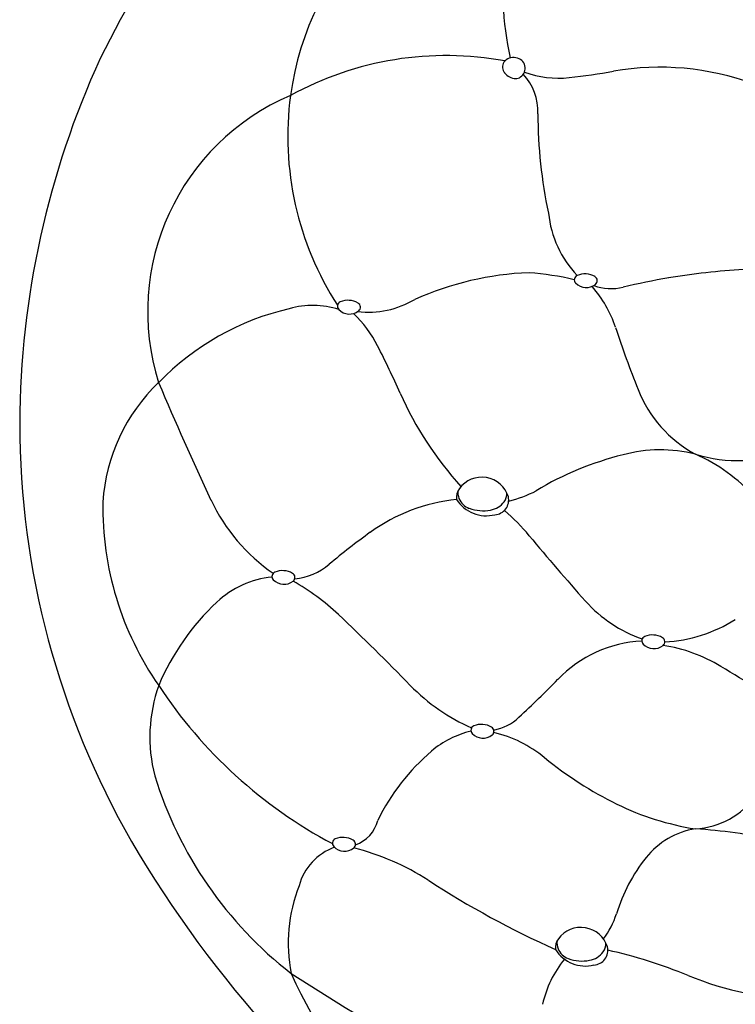
# Model space of a CAD drawing. Units: inches. Extents: x 1687.55 to 1692.33, y 148.4 to 152.08.
# Drawn here: x 1687.55 to 1688.69, y 149.22 to 150.8 of the extents above; entities that cross this region are included whole.
import ezdxf

# ---------------------------------------------------------------- set-up
doc = ezdxf.new("R2010")
doc.units = ezdxf.units.IN
doc.header["$LTSCALE"] = 0.64311
doc.header["$MEASUREMENT"] = 0
doc.layers.get('0').update_dxf_attribs({"color": 255, "linetype": 'CONTINUOUS'})

msp = doc.modelspace()

# ---------------------------------------------------------------- linework, layer by layer
for centre, radius, start, end in [((1689.4439, 149.8575), 1.976, 137.2992, 153.4781), ((1688.4345, 150.6205), 0.4574, 96.1078, 172.4571), ((1688.775, 150.8434), 0.4531, 148.9134, 193.062), ((1688.2306, 150.2271), 0.5176, 79.4801, 118.8195), ((1688.9631, 150.1491), 1.4163, 155.3458, 179.7699), ((1688.3362, 150.7263), 0.0149, 149.241, 219.2375), ((1688.3382, 150.7232), 0.0183, 75.7295, 144.2569), ((1688.341, 150.7244), 0.0166, 302.7463, 83.8877), ((1688.3438, 150.7325), 0.0248, 219.2375, 266.1812), ((1688.2876, 150.654), 0.0904, 358.4102, 42.2376), ((1688.411, 150.8692), 0.1607, 250.1307, 276.1551), ((1688.312, 151.7871), 1.0839, 276.1551, 279.9552), ((1688.5738, 150.2954), 0.4306, 69.6982, 99.9552), ((1688.3429, 150.7187), 0.0109, 266.1812, 310.9046), ((1688.129, 150.3339), 0.377, 113.1113, 197.5645), ((1688.4764, 150.615), 0.4997, 172.4571, 212.8105), ((1689.1406, 150.6512), 0.7627, 179.9788, 192.0736), ((1688.5649, 150.5097), 0.171, 186.0345, 223.5226), ((1688.3833, 149.8989), 0.4978, 92.2584, 114.0676), ((1688.3261, 149.9144), 0.4834, 76.8309, 85.5431), ((1688.7718, 149.2915), 1.1118, 93.3023, 99.5365), ((1688.4437, 150.3851), 0.00744, 112.3054, 224.8767), ((1688.4556, 150.3959), 0.0235, 223.0682, 308.9448), ((1688.4532, 150.362), 0.0324, 59.8055, 112.3054), ((1688.4656, 150.3835), 0.00754, 308.9448, 59.8055), ((1688.7692, 149.3075), 1.0956, 99.5365, 103.4423), ((1688.3221, 150.249), 0.1899, 18.3333, 41.2679), ((1688.4954, 150.4529), 0.0821, 250.2015, 283.4423), ((1688.0637, 150.3427), 0.00744, 112.3054, 224.8767), ((1688.0732, 150.3197), 0.0324, 59.8055, 112.3054), ((1688.106, 150.4782), 0.1452, 263.1627, 300.7829), ((1688.0857, 150.3411), 0.00754, 308.9448, 59.8055), ((1688.0757, 149.9235), 0.4262, 103.0923, 135.8954), ((1688.017, 150.2069), 0.137, 72.3696, 106.0295), ((1688.0756, 150.3535), 0.0235, 223.0682, 308.9448), ((1687.9527, 150.1942), 0.1883, 26.7518, 46.5585), ((1690.294, 150.9024), 1.8875, 198.3333, 201.5546), ((1686.4915, 149.4577), 1.8247, 24.1133, 26.7518), ((1687.968, 150.0109), 0.2883, 133.4818, 176.514), ((1692.0779, 152.0259), 4.6714, 202.741, 205.2715), ((1688.7269, 150.2834), 0.2026, 201.5546, 241.5816), ((1688.6813, 150.4378), 0.5745, 204.1133, 222.0271), ((1688.8952, 150.156), 1.3484, 180.0512, 209.8941), ((1688.5748, 149.8846), 0.2276, 75.8333, 105.388), ((1688.6978, 150.3183), 0.2234, 252.4815, 292.4934), ((1688.6336, 149.6181), 0.5004, 103.7792, 121.0827), ((1688.5161, 149.8474), 0.2822, 42.0929, 66.0734), ((1688.288, 150.0238), 0.0445, 17.1886, 144.0578), ((1688.2698, 150.036), 0.0226, 141.9114, 188.342), ((1688.1223, 150.1585), 0.2971, 205.2715, 235.3396), ((1688.2774, 149.7466), 0.2876, 95.9994, 125.8136), ((1688.2952, 150.0629), 0.0565, 212.2505, 284.0614), ((1688.2727, 150.0429), 0.0231, 169.138, 202.3433), ((1688.2774, 150.0448), 0.0282, 202.3433, 249.8279), ((1688.3074, 150.0317), 0.0237, 273.5879, 13.0379), ((1688.3068, 150.0417), 0.0212, 322.8432, 4.5348), ((1688.2882, 150.2122), 0.1871, 283.2528, 297.7579), ((1688.1797, 150.0195), 0.4995, 178.9776, 214.832), ((1688.2901, 150.0793), 0.0649, 249.8279, 280.5917), ((1688.2955, 150.0503), 0.0354, 280.5917, 322.8432), ((1688.114, 149.7669), 0.325, 39.683, 49.7155), ((1688.7779, 149.053), 1.143, 125.8136, 129.9985), ((1691.4791, 152.559), 4.0477, 219.683, 221.6423), ((1687.9769, 150.0077), 0.1032, 276.0723, 309.9985), ((1687.9669, 149.7567), 0.1522, 95.8567, 133.1144), ((1687.9588, 149.9091), 0.00744, 112.3054, 224.8767), ((1687.9682, 149.886), 0.0324, 59.8055, 112.3054), ((1687.9807, 149.9075), 0.00754, 308.9448, 59.8055), ((1687.9707, 149.9199), 0.0235, 223.0682, 308.9448), ((1687.8004, 149.5758), 0.3746, 46.563, 60.4046), ((1688.1311, 149.5814), 0.3924, 133.1144, 157.079), ((1688.6166, 150.0139), 0.2173, 221.6423, 250.773), ((1685.3465, 146.9842), 3.9437, 44.2117, 46.563), ((1688.5695, 150.036), 0.2323, 272.939, 302.5469), ((1688.552, 149.8059), 0.00744, 112.3054, 224.8767), ((1688.5614, 149.7828), 0.0324, 59.8055, 112.3054), ((1688.5739, 149.8042), 0.00754, 308.9448, 59.8055), ((1688.5548, 149.604), 0.2015, 92.9244, 136.0238), ((1688.5639, 149.8167), 0.0235, 223.0682, 308.9448), ((1688.54, 149.5483), 0.2531, 58.7429, 81.2132), ((1684.7687, 143.268), 7.5787, 57.94344, 59.00613), ((1688.0061, 149.6512), 0.2506, 160.6483, 194.316), ((1688.4051, 150.1519), 0.7604, 213.3156, 242.0192), ((1688.3979, 149.9528), 0.3134, 224.2117, 246.2079), ((1687.3326, 150.7834), 1.4969, 312.6902, 316.0238), ((1688.2779, 149.6624), 0.00744, 112.3054, 224.8767), ((1688.2874, 149.6393), 0.0324, 59.8055, 112.3054), ((1688.2914, 149.7439), 0.0828, 280.9529, 312.6902), ((1688.3019, 149.5198), 0.1443, 102.5044, 130.9215), ((1688.2898, 149.6732), 0.0235, 223.0682, 308.9448), ((1688.2999, 149.6608), 0.00754, 308.9448, 59.8055), ((1688.2611, 149.4633), 0.2007, 50.5748, 76.7474), ((1688.4268, 149.3693), 0.3398, 130.2021, 154.1366), ((1688.7643, 150.0754), 0.5916, 230.5748, 243.9359), ((1688.3761, 149.778), 0.6412, 197.1197, 232.0801), ((1688.6991, 149.9421), 0.4433, 243.9359, 261.1042), ((1688.6231, 149.633), 0.129, 273.3075, 323.9991), ((1688.0677, 149.5307), 0.0549, 288.6219, 346.1285), ((1688.6503, 149.3792), 0.1265, 98.9811, 141.4405), ((1688.5799, 148.6896), 0.8161, 77.4601, 86.4399), ((1689.325, 150.4183), 1.8518, 210.3014, 234.2683), ((1688.0558, 149.481), 0.00744, 112.3054, 224.8767), ((1688.0652, 149.458), 0.0324, 59.8055, 112.3054), ((1688.0777, 149.4794), 0.00754, 308.9448, 59.8055), ((1688.0822, 149.3893), 0.0905, 109.6582, 164.8828), ((1688.0677, 149.4918), 0.0235, 223.0682, 308.9448), ((1687.9871, 149.0902), 0.395, 57.0178, 76.0312), ((1688.7677, 149.2866), 0.276, 141.605, 162.8744), ((1689.0255, 150.6903), 1.5124, 237.0178, 245.8318), ((1688.229, 149.3206), 0.2516, 158.4827, 191.0951), ((1688.3818, 149.4057), 0.1278, 322.2957, 342.7953), ((1688.4468, 149.3015), 0.0445, 17.1886, 144.0578), ((1688.4286, 149.3137), 0.0226, 141.9114, 188.342), ((1688.4316, 149.3205), 0.0231, 169.138, 202.3433), ((1688.4657, 149.3194), 0.0212, 322.8432, 4.5348), ((1688.454, 149.3406), 0.0565, 212.2505, 284.0614), ((1688.4363, 149.3225), 0.0282, 202.3433, 249.8279), ((1688.4544, 149.328), 0.0354, 280.5917, 322.8432), ((1688.4663, 149.3093), 0.0237, 273.5879, 13.0379), ((1688.3153, 148.529), 0.7997, 67.7024, 77.3827), ((1688.5578, 149.1839), 0.1767, 141.0046, 167.3261), ((1688.4489, 149.357), 0.0649, 249.8279, 280.5917), ((1691.2631, 154.4065), 6.0932, 237.41969, 239.98748), ((1688.6761, 149.5814), 0.7598, 204.0112, 247.5493), ((1688.8143, 149.7458), 0.5155, 247.7024, 269.4981)]:
    msp.add_arc(centre, radius, start, end)

doc.saveas('drawing.dxf')
